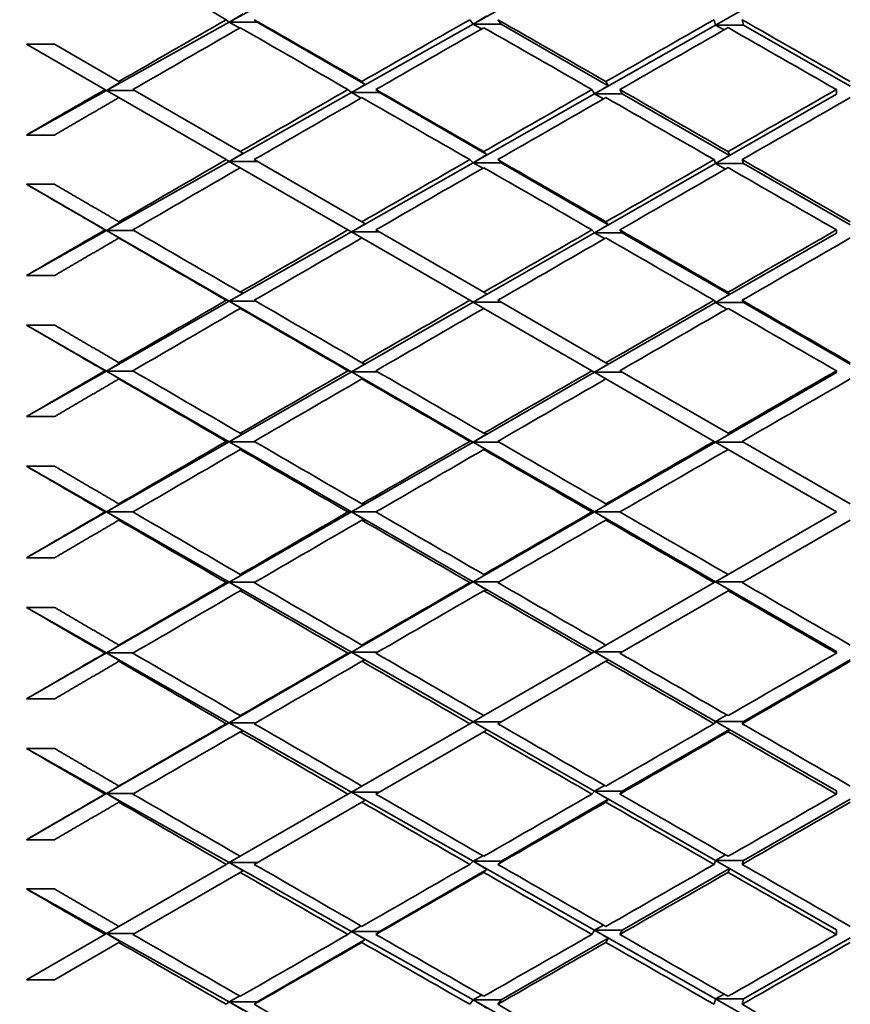
# Model space of a CAD drawing. Units: millimetres. Extents: x 0 to 744, y 0 to 1164.
# Drawn here: x 629 to 634, y 748 to 755 of the extents above; entities that cross this region are included whole.
import ezdxf
from ezdxf import colors
from ezdxf.entities.mleader import LeaderData, LeaderLine
from ezdxf.math import Vec2, Vec3

# ---------------------------------------------------------------- set-up
doc = ezdxf.new("R2010")
doc.units = ezdxf.units.MM
doc.layers.add('DV5_Défaut', color=7, linetype='Continuous')
doc.layers.add('Défaut', color=7, linetype='Continuous')

# ---------------------------------------------------------------- blocks, each defined once
blk = doc.blocks.new('_DOT')
at = {"color": 0}
blk.add_line((0, 0), (-1, 0), dxfattribs=at)
at = {"color": 0, "const_width": 0.333}
blk.add_lwpolyline([(-0.1665, 0, 1), (0.1665, 0, 1)], format="xyb", close=True, dxfattribs=at)
blk = doc.blocks.new('SE4')
at = {"layer": 'DV5_Défaut', "color": 7, "linetype": 'Continuous', "lineweight": 35}
for p, q in [((630.9135, 755.048), (630.0398, 754.5617)), ((632.6513, 755.0359), (631.7837, 754.5476)), ((634.382, 755.0319), (633.5171, 754.5406)), ((630.0186, 754.5788), (630.0398, 754.5617)), ((630.0398, 754.5617), (630.1385, 754.6202)), ((630.2186, 754.5788), (630.2398, 754.5617)), ((631.7605, 754.5788), (631.7837, 754.5476)), ((631.7837, 754.5476), (631.8832, 754.6054)), ((631.9605, 754.5788), (631.9837, 754.5476)), ((633.5076, 754.5788), (633.5171, 754.5406)), ((633.5171, 754.5406), (633.617, 754.5978)), ((633.7076, 754.5788), (633.7171, 754.5406)), ((630.0398, 754.5617), (629.1617, 754.073)), ((630.0398, 754.5617), (630.1145, 754.5191)), ((630.2398, 754.5617), (630.0398, 754.5617)), ((631.0127, 754.116), (630.2398, 754.5617)), ((631.7837, 754.5476), (630.9135, 754.0578)), ((631.7837, 754.5476), (631.845, 754.5128)), ((631.9837, 754.5476), (631.7837, 754.5476)), ((632.7511, 754.1064), (631.9837, 754.5476)), ((633.5171, 754.5406), (632.6513, 754.0488)), ((633.7171, 754.5406), (633.5171, 754.5406)), ((633.5171, 754.5406), (633.5789, 754.5054)), ((634.482, 754.103), (633.7171, 754.5406)), ((628.7887, 754.4038), (628.5887, 754.4038)), ((628.5887, 754.4038), (629.1508, 754.0793)), ((629.2508, 754.137), (628.7887, 754.4038)), ((629.1508, 754.0793), (629.1617, 754.073)), ((629.1617, 754.073), (629.2598, 754.1318)), ((629.2598, 754.1318), (629.2508, 754.137)), ((630.1186, 753.636), (629.3508, 754.0793)), ((630.8887, 754.0793), (630.9135, 754.0578)), ((630.9135, 754.0578), (631.0127, 754.116)), ((631.0127, 754.116), (630.9887, 754.1367)), ((631.0887, 754.0793), (631.1135, 754.0578)), ((632.6336, 754.0793), (632.6513, 754.0488)), ((632.6513, 754.0488), (632.7511, 754.1064)), ((632.7511, 754.1064), (632.7336, 754.1366)), ((632.8336, 754.0793), (632.8513, 754.0488)), ((634.382, 754.0793), (634.382, 754.0457)), ((629.1617, 754.073), (628.5887, 753.7541)), ((629.1617, 754.073), (629.2508, 754.0216)), ((629.3617, 754.073), (629.1617, 754.073)), ((629.2508, 754.0216), (630.0186, 753.5783)), ((630.9135, 754.0578), (630.0398, 753.566)), ((630.9135, 754.0578), (630.9825, 754.0183)), ((631.1135, 754.0578), (630.9135, 754.0578)), ((631.8832, 753.6139), (631.1135, 754.0578)), ((632.6513, 754.0488), (631.7837, 753.5559)), ((632.6513, 754.0488), (632.7159, 754.0119)), ((632.8513, 754.0488), (632.6513, 754.0488)), ((633.617, 753.6084), (632.8513, 754.0488)), ((634.382, 754.0457), (633.5171, 753.5509)), ((628.5887, 753.7541), (628.7887, 753.7541)), ((630.0398, 753.566), (630.1385, 753.6245)), ((630.1385, 753.6245), (630.1186, 753.636)), ((631.7837, 753.5559), (631.8832, 753.6139)), ((631.8832, 753.6139), (631.8605, 753.6357)), ((633.5171, 753.5509), (633.617, 753.6084)), ((633.617, 753.6084), (633.6076, 753.6356)), ((630.0398, 753.566), (629.1617, 753.0717)), ((630.0186, 753.5783), (630.0398, 753.566)), ((630.0398, 753.566), (630.1186, 753.5205)), ((630.2398, 753.566), (630.0398, 753.566)), ((630.1186, 753.5205), (630.8887, 753.0759)), ((630.9887, 753.1337), (630.2186, 753.5783)), ((631.7837, 753.5559), (630.9135, 753.0616)), ((631.7605, 753.5783), (631.7837, 753.5559)), ((631.7837, 753.5559), (631.8528, 753.5163)), ((631.9837, 753.5559), (631.7837, 753.5559)), ((631.9605, 753.5783), (631.9837, 753.5559)), ((632.7511, 753.1133), (631.9837, 753.5559)), ((633.5171, 753.5509), (632.6513, 753.0555)), ((633.5076, 753.5783), (633.5171, 753.5509)), ((633.7171, 753.5509), (633.5171, 753.5509)), ((633.5171, 753.5509), (633.5886, 753.5099)), ((633.7076, 753.5783), (633.7171, 753.5509)), ((634.482, 753.111), (633.7171, 753.5509)), ((628.7887, 753.4022), (628.5887, 753.4022)), ((628.5887, 753.4022), (629.1617, 753.0717)), ((629.1617, 753.0717), (629.2598, 753.1305)), ((629.2598, 753.1305), (629.2508, 753.134)), ((630.9135, 753.0616), (631.0127, 753.1198)), ((631.0127, 753.1198), (630.9887, 753.1337)), ((632.6513, 753.0555), (632.7511, 753.1133)), ((632.7511, 753.1133), (632.7336, 753.1335)), ((629.1617, 753.0717), (628.5887, 752.7492)), ((629.1508, 753.0759), (629.1617, 753.0717)), ((629.1617, 753.0717), (630.0398, 752.5653)), ((629.1617, 753.0717), (629.2598, 753.0144)), ((629.358, 753.0717), (629.1617, 753.0717)), ((630.9135, 753.0616), (630.0398, 752.5653)), ((630.8887, 753.0759), (630.9135, 753.0616)), ((630.9135, 753.0616), (630.9887, 753.0182)), ((631.1135, 753.0616), (630.9135, 753.0616)), ((631.8605, 752.6303), (631.0887, 753.0759)), ((632.6513, 753.0555), (631.7837, 752.5592)), ((632.6336, 753.0759), (632.6513, 753.0555)), ((632.6513, 753.0555), (632.7248, 753.0133)), ((632.8513, 753.0555), (632.6513, 753.0555)), ((632.8336, 753.0759), (632.8513, 753.0555)), ((633.617, 752.6139), (632.8513, 753.0555)), ((634.382, 753.0535), (633.5171, 752.5562)), ((634.382, 753.0759), (634.382, 753.0535)), ((629.2598, 753.0144), (629.2508, 753.0179)), ((630.9887, 753.0182), (631.7605, 752.5726)), ((628.5887, 752.7492), (628.7887, 752.7492)), ((630.0398, 752.5653), (630.1385, 752.6237)), ((630.1385, 752.6237), (630.1186, 752.6306)), ((631.7837, 752.5592), (631.8832, 752.6172)), ((631.8832, 752.6172), (631.8605, 752.6303)), ((633.5171, 752.5562), (633.617, 752.6139)), ((633.617, 752.6139), (633.6076, 752.6302)), ((630.0398, 752.5653), (629.1617, 752.0664)), ((630.0186, 752.5726), (630.0398, 752.5653)), ((630.0398, 752.5653), (630.9135, 752.0613)), ((630.0398, 752.5653), (630.1385, 752.5077)), ((630.2313, 752.5653), (630.0398, 752.5653)), ((631.7837, 752.5592), (630.9135, 752.0613)), ((631.7605, 752.5726), (631.7837, 752.5592)), ((631.7837, 752.5592), (631.8605, 752.5149)), ((631.9837, 752.5592), (631.7837, 752.5592)), ((632.7336, 752.1262), (631.9605, 752.5726)), ((633.5171, 752.5562), (632.6513, 752.0583)), ((633.5076, 752.5726), (633.5171, 752.5562)), ((633.7171, 752.5562), (633.5171, 752.5562)), ((633.5171, 752.5562), (633.5981, 752.5095)), ((633.7076, 752.5726), (633.7171, 752.5562)), ((634.482, 752.115), (633.7171, 752.5562)), ((630.1385, 752.5077), (630.1186, 752.5146)), ((631.8605, 752.5149), (632.6336, 752.0685)), ((628.7887, 752.3959), (628.5887, 752.3959)), ((628.5887, 752.3959), (629.1617, 752.0664)), ((629.1617, 752.0664), (629.2598, 752.125)), ((629.2598, 752.125), (629.2508, 752.1267)), ((630.9135, 752.0613), (631.0127, 752.1195)), ((631.0127, 752.1195), (630.9887, 752.1264)), ((632.6513, 752.0583), (632.7511, 752.1162)), ((632.7511, 752.1162), (632.7336, 752.1262)), ((629.1617, 752.0664), (628.5887, 751.7409)), ((629.1508, 752.0685), (629.1617, 752.0664)), ((629.1617, 752.0664), (630.0398, 751.5615)), ((629.1617, 752.0664), (629.2598, 752.0086)), ((629.3544, 752.0664), (629.1617, 752.0664)), ((630.9135, 752.0613), (630.0398, 751.5615)), ((630.8887, 752.0685), (630.9135, 752.0613)), ((630.9135, 752.0613), (631.7837, 751.5594)), ((630.9135, 752.0613), (631.0127, 752.0037)), ((631.1011, 752.0613), (630.9135, 752.0613)), ((632.6513, 752.0583), (631.7837, 751.5594)), ((632.6336, 752.0685), (632.6513, 752.0583)), ((632.6513, 752.0583), (632.7336, 752.0108)), ((632.8513, 752.0583), (632.6513, 752.0583)), ((633.6076, 751.6216), (632.8336, 752.0685)), ((634.382, 752.0573), (633.5171, 751.5584)), ((634.382, 752.0685), (634.382, 752.0573)), ((629.2598, 752.0086), (629.2508, 752.0103)), ((631.0127, 752.0037), (630.9887, 752.0106)), ((632.7336, 752.0108), (633.5076, 751.5639)), ((628.5887, 751.7409), (628.7887, 751.7409)), ((630.0398, 751.5615), (630.1385, 751.6197)), ((630.1385, 751.6197), (630.1186, 751.622)), ((631.7837, 751.5594), (631.8832, 751.6174)), ((631.8832, 751.6174), (631.8605, 751.6218)), ((633.5171, 751.5584), (633.617, 751.6162)), ((633.617, 751.6162), (633.6076, 751.6216)), ((630.0398, 751.5615), (629.1617, 751.0591)), ((630.0186, 751.5639), (630.0398, 751.5615)), ((630.0398, 751.5615), (630.9135, 751.0591)), ((630.0398, 751.5615), (630.1385, 751.5035)), ((630.2228, 751.5615), (630.0398, 751.5615)), ((631.7837, 751.5594), (630.9135, 751.0591)), ((631.7605, 751.5639), (631.7837, 751.5594)), ((631.7837, 751.5594), (632.6513, 751.0591)), ((631.7837, 751.5594), (631.8832, 751.5017)), ((631.9682, 751.5594), (631.7837, 751.5594)), ((633.5171, 751.5584), (632.6513, 751.0591)), ((633.5076, 751.5639), (633.5171, 751.5584)), ((633.7171, 751.5584), (633.5171, 751.5584)), ((633.5171, 751.5584), (633.6076, 751.5062)), ((634.482, 751.1168), (633.7076, 751.5639)), ((630.1385, 751.5035), (630.1186, 751.5058)), ((631.8832, 751.5017), (631.8605, 751.5061)), ((633.6076, 751.5062), (634.382, 751.0591)), ((628.7887, 751.3869), (628.5887, 751.3869)), ((628.5887, 751.3869), (629.1617, 751.0591)), ((629.1617, 751.0591), (628.5887, 750.7312)), ((629.1508, 751.0591), (629.1617, 751.0591)), ((629.1617, 751.0591), (629.2598, 751.1173)), ((629.1617, 751.0591), (630.0398, 750.5566)), ((629.1617, 751.0591), (629.2598, 751.0008)), ((629.3508, 751.0591), (629.1617, 751.0591)), ((629.2598, 751.1173), (629.2508, 751.1173)), ((630.9135, 751.0591), (630.0398, 750.5566)), ((630.8887, 751.0591), (630.9135, 751.0591)), ((630.9135, 751.0591), (631.0127, 751.117)), ((630.9135, 751.0591), (631.7837, 750.5587)), ((630.9135, 751.0591), (631.0127, 751.0011)), ((631.0887, 751.0591), (630.9135, 751.0591)), ((631.0127, 751.117), (630.9887, 751.117)), ((632.6513, 751.0591), (631.7837, 750.5587)), ((632.6336, 751.0591), (632.6513, 751.0591)), ((632.6513, 751.0591), (632.7511, 751.1168)), ((632.6513, 751.0591), (633.5171, 750.5597)), ((632.6513, 751.0591), (632.7511, 751.0013)), ((632.8336, 751.0591), (632.6513, 751.0591)), ((632.7511, 751.1168), (632.7336, 751.1168)), ((634.382, 751.0591), (633.6076, 750.6119)), ((629.2598, 751.0008), (629.2508, 751.0008)), ((631.0127, 751.0011), (630.9887, 751.0011)), ((632.7511, 751.0013), (632.7336, 751.0013)), ((633.7076, 750.5542), (634.482, 751.0013)), ((628.5887, 750.7312), (628.7887, 750.7312)), ((630.0398, 750.5566), (630.1385, 750.6146)), ((630.1385, 750.6146), (630.1186, 750.6123)), ((631.7837, 750.5587), (630.9135, 750.0568)), ((631.7605, 750.5542), (631.7837, 750.5587)), ((631.7837, 750.5587), (631.8832, 750.6164)), ((631.7837, 750.5587), (632.6513, 750.0598)), ((631.7837, 750.5587), (631.8832, 750.5007)), ((631.9682, 750.5587), (631.7837, 750.5587)), ((631.8832, 750.6164), (631.8605, 750.612)), ((633.5076, 750.5542), (633.5171, 750.5597)), ((633.5171, 750.5597), (633.6076, 750.6119)), ((633.5171, 750.5597), (634.382, 750.0608)), ((633.7171, 750.5597), (633.5171, 750.5597)), ((633.5171, 750.5597), (633.617, 750.5019)), ((630.0398, 750.5566), (629.1617, 750.0517)), ((630.0186, 750.5542), (630.0398, 750.5566)), ((630.0398, 750.5566), (630.9135, 750.0568)), ((630.0398, 750.5566), (630.1385, 750.4984)), ((630.2228, 750.5566), (630.0398, 750.5566)), ((630.1385, 750.4984), (630.1186, 750.4961)), ((631.8832, 750.5007), (631.8605, 750.4963)), ((633.5076, 750.5542), (632.7336, 750.1073)), ((632.8336, 750.0496), (633.6076, 750.4965)), ((633.617, 750.5019), (633.6076, 750.4965)), ((628.7887, 750.3772), (628.5887, 750.3772)), ((628.5887, 750.3772), (629.1617, 750.0517)), ((629.1617, 750.0517), (629.2598, 750.1095)), ((629.2598, 750.1095), (629.2508, 750.1078)), ((630.9135, 750.0568), (631.0127, 750.1145)), ((631.0127, 750.1145), (630.9887, 750.1075)), ((632.6513, 750.0598), (632.7336, 750.1073)), ((629.1617, 750.0517), (628.5887, 749.7222)), ((629.1508, 750.0496), (629.1617, 750.0517)), ((629.1617, 750.0517), (630.0398, 749.5528)), ((629.1617, 750.0517), (629.2598, 749.9931)), ((629.3544, 750.0517), (629.1617, 750.0517)), ((630.9135, 750.0568), (630.0398, 749.5528)), ((630.8887, 750.0496), (630.9135, 750.0568)), ((630.9135, 750.0568), (631.7837, 749.5589)), ((630.9135, 750.0568), (631.0127, 749.9986)), ((631.1011, 750.0568), (630.9135, 750.0568)), ((631.0127, 749.9986), (630.9887, 749.9917)), ((632.6336, 750.0496), (631.8605, 749.6032)), ((632.6336, 750.0496), (632.6513, 750.0598)), ((632.6513, 750.0598), (633.5171, 749.5619)), ((632.6513, 750.0598), (632.7511, 750.002)), ((632.8513, 750.0598), (632.6513, 750.0598)), ((632.7511, 750.002), (632.7336, 749.9919)), ((633.7171, 749.5619), (634.482, 750.0031)), ((634.382, 750.0496), (634.382, 750.0608)), ((629.2598, 749.9931), (629.2508, 749.9914)), ((631.9605, 749.5455), (632.7336, 749.9919)), ((628.5887, 749.7222), (628.7887, 749.7222)), ((630.0398, 749.5528), (630.1385, 749.6104)), ((630.1385, 749.6104), (630.1186, 749.6035)), ((631.7837, 749.5589), (631.8605, 749.6032)), ((633.5171, 749.5619), (633.5981, 749.6086)), ((630.0398, 749.5528), (629.1617, 749.0464)), ((630.0186, 749.5455), (630.0398, 749.5528)), ((630.0398, 749.5528), (630.9135, 749.0565)), ((630.0398, 749.5528), (630.1385, 749.4944)), ((630.2313, 749.5528), (630.0398, 749.5528)), ((631.7605, 749.5455), (630.9887, 749.0999)), ((631.7605, 749.5455), (631.7837, 749.5589)), ((631.7837, 749.5589), (632.6513, 749.0626)), ((631.7837, 749.5589), (631.8832, 749.5009)), ((631.9837, 749.5589), (631.7837, 749.5589)), ((632.8513, 749.0626), (633.617, 749.5042)), ((633.5076, 749.5455), (633.5171, 749.5619)), ((633.5171, 749.5619), (634.382, 749.0646)), ((633.7171, 749.5619), (633.5171, 749.5619)), ((633.5171, 749.5619), (633.617, 749.5042)), ((633.617, 749.5042), (633.6076, 749.4879)), ((633.7076, 749.5455), (633.7171, 749.5619)), ((630.1385, 749.4944), (630.1186, 749.4875)), ((631.0887, 749.0422), (631.8605, 749.4878)), ((631.8832, 749.5009), (631.8605, 749.4878)), ((628.7887, 749.3689), (628.5887, 749.3689)), ((628.5887, 749.3689), (629.1617, 749.0464)), ((629.1617, 749.0464), (629.2598, 749.1037)), ((629.2598, 749.1037), (629.2508, 749.1002)), ((630.9135, 749.0565), (630.9887, 749.0999)), ((632.6513, 749.0626), (632.7248, 749.1048)), ((629.1617, 749.0464), (628.5887, 748.7159)), ((629.1508, 749.0422), (629.1617, 749.0464)), ((629.1617, 749.0464), (630.0398, 748.5521)), ((629.1617, 749.0464), (629.2598, 748.9876)), ((629.358, 749.0464), (629.1617, 749.0464)), ((630.8887, 749.0422), (630.1186, 748.5976)), ((630.8887, 749.0422), (630.9135, 749.0565)), ((630.9135, 749.0565), (631.7837, 748.5622)), ((630.9135, 749.0565), (631.0127, 748.9983)), ((631.1135, 749.0565), (630.9135, 749.0565)), ((632.6336, 749.0422), (632.6513, 749.0626)), ((632.6513, 749.0626), (633.5171, 748.5672)), ((632.6513, 749.0626), (632.7511, 749.0048)), ((632.8513, 749.0626), (632.6513, 749.0626)), ((632.8336, 749.0422), (632.8513, 749.0626)), ((634.382, 749.0422), (634.382, 749.0646)), ((629.2598, 748.9876), (629.2508, 748.9841)), ((630.2186, 748.5399), (630.9887, 748.9844)), ((631.0127, 748.9983), (630.9887, 748.9844)), ((631.9837, 748.5622), (632.7511, 749.0048)), ((632.7511, 749.0048), (632.7336, 748.9846)), ((633.7171, 748.5672), (634.482, 749.0071)), ((628.5887, 748.7159), (628.7887, 748.7159)), ((630.0398, 748.5521), (630.1186, 748.5976)), ((631.7837, 748.5622), (631.8528, 748.6018)), ((633.5171, 748.5672), (633.5886, 748.6082)), ((630.0186, 748.5399), (629.2508, 748.0965)), ((630.0186, 748.5399), (630.0398, 748.5521)), ((630.0398, 748.5521), (630.9135, 748.0603)), ((630.0398, 748.5521), (630.1385, 748.4936)), ((630.2398, 748.5521), (630.0398, 748.5521)), ((631.7605, 748.5399), (631.7837, 748.5622)), ((631.7837, 748.5622), (632.6513, 748.0694)), ((631.7837, 748.5622), (631.8832, 748.5042)), ((631.9837, 748.5622), (631.7837, 748.5622)), ((631.9605, 748.5399), (631.9837, 748.5622)), ((633.5076, 748.5399), (633.5171, 748.5672)), ((633.5171, 748.5672), (634.382, 748.0724)), ((633.7171, 748.5672), (633.5171, 748.5672)), ((633.5171, 748.5672), (633.617, 748.5097)), ((633.7076, 748.5399), (633.7171, 748.5672)), ((629.3508, 748.0388), (630.1186, 748.4821)), ((630.1385, 748.4936), (630.1186, 748.4821)), ((631.1135, 748.0603), (631.8832, 748.5042)), ((631.8832, 748.5042), (631.8605, 748.4824)), ((632.8513, 748.0694), (633.617, 748.5097)), ((633.617, 748.5097), (633.6076, 748.4825)), ((628.7887, 748.364), (628.5887, 748.364)), ((628.5887, 748.364), (629.1617, 748.0451)), ((629.1617, 748.0451), (629.2508, 748.0965)), ((630.9135, 748.0603), (630.9825, 748.0998)), ((632.6513, 748.0694), (632.7159, 748.1062)), ((629.1508, 748.0388), (628.5887, 747.7143)), ((629.1508, 748.0388), (629.1617, 748.0451)), ((629.1617, 748.0451), (630.0398, 747.5564)), ((629.1617, 748.0451), (629.2598, 747.9863)), ((629.3617, 748.0451), (629.1617, 748.0451)), ((630.8887, 748.0388), (630.9135, 748.0603)), ((630.9135, 748.0603), (631.7837, 747.5705)), ((630.9135, 748.0603), (631.0127, 748.0021)), ((631.1135, 748.0603), (630.9135, 748.0603)), ((631.0887, 748.0388), (631.1135, 748.0603)), ((632.6336, 748.0388), (632.6513, 748.0694)), ((632.6513, 748.0694), (633.5171, 747.5775)), ((632.6513, 748.0694), (632.7511, 748.0117)), ((632.8513, 748.0694), (632.6513, 748.0694)), ((632.8336, 748.0388), (632.8513, 748.0694)), ((634.382, 748.0388), (634.382, 748.0724)), ((628.7887, 747.7143), (629.2508, 747.9811)), ((629.2598, 747.9863), (629.2508, 747.9811)), ((630.2398, 747.5564), (631.0127, 748.0021)), ((631.0127, 748.0021), (630.9887, 747.9814)), ((631.9837, 747.5705), (632.7511, 748.0117)), ((632.7511, 748.0117), (632.7336, 747.9815)), ((633.7171, 747.5775), (634.482, 748.0151)), ((628.5887, 747.7143), (628.7887, 747.7143)), ((631.7837, 747.5705), (631.845, 747.6053)), ((633.5171, 747.5775), (633.5789, 747.6127)), ((630.0186, 747.5393), (630.0398, 747.5564)), ((630.0398, 747.5564), (630.1145, 747.599)), ((630.0398, 747.5564), (630.9135, 747.0701)), ((630.0398, 747.5564), (630.1385, 747.498)), ((630.2398, 747.5564), (630.0398, 747.5564)), ((630.2186, 747.5393), (630.2398, 747.5564)), ((631.7605, 747.5393), (631.7837, 747.5705)), ((631.7837, 747.5705), (632.6513, 747.0822)), ((631.7837, 747.5705), (631.8832, 747.5127)), ((631.9837, 747.5705), (631.7837, 747.5705)), ((631.9605, 747.5393), (631.9837, 747.5705)), ((633.5076, 747.5393), (633.5171, 747.5775)), ((633.5171, 747.5775), (634.382, 747.0862)), ((633.7171, 747.5775), (633.5171, 747.5775)), ((633.5171, 747.5775), (633.617, 747.5203)), ((633.7076, 747.5393), (633.7171, 747.5775))]:
    blk.add_line(p, q, dxfattribs=at)
for centre, start, end in [((1016.8721, 85.5381), 119.8499836, 119.9163886), ((1016.8721, 1416.58), 240.0836114, 240.1500164)]:
    blk.add_arc(centre, 770.2246, start, end, dxfattribs=at)
for centre, major_axis, ratio, start_param, end_param in [((634.382, 751.0591), (-38.9687, 22.4872), 0.019434, -1.447382, -1.427532), ((634.382, 751.0591), (-38.8861, -22.0371), 0.116768, -1.524674, -1.504823), ((634.582, 751.0591), (-38.9687, 22.4872), 0.019434, -1.467246, -1.447382), ((634.382, 751.0591), (-38.9114, -22.1794), 0.097266, -1.558861, -1.538998), ((634.582, 751.0591), (-38.9614, 22.449), 0.038874, -1.500953, -1.481082), ((634.382, 751.0591), (38.9325, 22.2953), 0.077785, 1.548721, 1.568592), ((634.582, 751.0591), (-38.9493, 22.385), 0.058322, -1.534724, -1.51485), ((634.582, 751.0591), (-38.8861, -22.0371), 0.116768, -1.522091, -1.502234), ((634.382, 751.0591), (-38.9687, 22.4873), 0.019434, -1.469822, -1.449965), ((634.582, 751.0591), (-38.9114, -22.1794), 0.097266, -1.556289, -1.536421), ((634.382, 751.0591), (-38.9614, 22.449), 0.038874, -1.503522, -1.483654), ((634.582, 751.0591), (-38.9325, -22.2953), 0.077785, 4.69288, 4.712753), ((634.382, 751.0591), (-38.9493, 22.385), 0.058322, -1.53729, -1.517416), ((634.382, 751.0591), (-38.8861, -22.0371), 0.116768, -1.502234, -1.487664), ((634.382, 751.0591), (-38.9114, -22.1794), 0.097266, -1.536421, -1.516563), ((634.582, 751.0591), (-38.9687, 22.4873), 0.019434, -1.48969, -1.469822), ((634.382, 751.0591), (-38.9325, -22.2953), 0.077785, 4.712754, 4.732622), ((634.582, 751.0591), (-38.9614, 22.449), 0.038874, -1.523395, -1.503522), ((634.382, 751.0591), (38.9493, 22.385), 0.058322, 1.53729, 1.557163), ((634.582, 751.0591), (-38.9114, -22.1794), 0.097266, -1.533845, -1.513981), ((634.382, 751.0591), (-38.9687, 22.4873), 0.019434, -1.492262, -1.472399), ((634.582, 751.0591), (-38.9325, -22.2953), 0.077785, -1.567863, -1.547992), ((634.382, 751.0591), (-38.9614, 22.449), 0.038874, -1.525962, -1.50609), ((634.582, 751.0591), (38.9493, 22.385), 0.058322, 1.539856, 1.55973), ((634.382, 751.0591), (-38.9114, -22.1794), 0.097266, -1.513981, -1.494131), ((634.582, 751.0591), (-38.9114, -22.1794), 0.097266, -1.511399, -1.491541), ((634.382, 751.0591), (-38.9325, -22.2953), 0.077785, -1.547992, -1.528128), ((634.582, 751.0591), (-38.9325, -22.2953), 0.077785, -1.54542, -1.525552), ((634.382, 751.0591), (-38.9687, 22.4873), 0.019434, -1.514702, -1.494834), ((634.582, 751.0591), (-38.9687, 22.4873), 0.019434, -1.512134, -1.492262), ((634.582, 751.0591), (-38.9493, -22.385), 0.058322, 4.703889, 4.723762), ((634.382, 751.0591), (-38.9614, 22.449), 0.038874, -1.548402, -1.528528), ((634.582, 751.0591), (-38.9614, 22.449), 0.038874, -1.545836, -1.525962), ((634.382, 751.0591), (-38.9687, 22.4873), 0.019434, 1.432801, 1.447371), ((634.382, 751.0591), (-38.9114, -22.1794), 0.097266, -1.491541, -1.476971), ((634.582, 751.0591), (-38.9687, 22.4873), 0.019434, 1.447371, 1.467229), ((634.382, 751.0591), (-38.9325, -22.2953), 0.077785, -1.525552, -1.505694), ((634.382, 751.0591), (-38.9493, -22.385), 0.058322, -1.559423, -1.539555), ((634.582, 751.0591), (-38.9687, 22.4873), 0.019434, -1.534575, -1.514702), ((634.382, 751.0591), (38.9614, 22.449), 0.038874, 1.548402, 1.568275), ((634.382, 751.0591), (-38.9687, 22.4873), 0.019434, 1.44996, 1.469811), ((634.582, 751.0591), (-38.9325, -22.2953), 0.077785, -1.522976, -1.503112), ((634.582, 751.0591), (-38.9493, -22.385), 0.058322, -1.556855, -1.536983), ((634.382, 751.0591), (-38.9687, 22.4873), 0.019434, -1.537142, -1.517271), ((634.582, 751.0591), (-38.9614, -22.449), 0.038874, 4.69256, 4.712434), ((634.382, 751.0591), (-38.9325, -22.2953), 0.077785, -1.503112, -1.483261), ((634.582, 751.0591), (-38.9687, 22.4873), 0.019434, 1.469811, 1.489674), ((634.382, 751.0591), (-38.9493, -22.385), 0.058322, -1.536983, -1.51712), ((634.382, 751.0591), (-38.9614, -22.449), 0.038874, 4.712434, 4.732306), ((634.582, 751.0591), (-38.9687, 22.4873), 0.019434, -1.557016, -1.537142), ((634.582, 751.0591), (-38.9325, -22.2953), 0.077785, -1.50053, -1.480672), ((634.382, 751.0591), (-38.9687, 22.4873), 0.019434, 1.472393, 1.492251), ((634.582, 751.0591), (-38.9493, -22.385), 0.058322, -1.534411, -1.514543), ((634.582, 751.0591), (-38.9614, -22.449), 0.038874, -1.568184, -1.548311), ((634.382, 751.0591), (-38.9687, 22.4873), 0.019434, -1.559582, -1.539709), ((634.382, 751.0591), (-38.9614, 22.449), 0.038874, 1.443981, 1.458551), ((634.382, 751.0591), (-38.9325, -22.2953), 0.077785, -1.480672, -1.466102), ((634.582, 751.0591), (-38.9614, 22.449), 0.038874, 1.458551, 1.478409), ((634.382, 751.0591), (-38.9493, -22.385), 0.058322, -1.514543, -1.494686), ((634.582, 751.0591), (-38.9687, 22.4873), 0.019434, 1.492251, 1.512119), ((634.382, 751.0591), (-38.9614, -22.449), 0.038874, -1.548311, -1.528443), ((634.382, 751.0591), (38.9687, 22.4873), 0.019434, 1.559582, 1.579455), ((634.382, 751.0591), (-38.9614, 22.449), 0.038874, 1.461141, 1.480991), ((634.582, 751.0591), (-38.9493, -22.385), 0.058322, -1.511967, -1.492103), ((634.382, 751.0591), (-38.9687, 22.4873), 0.019434, 1.494827, 1.514691), ((634.582, 751.0591), (-38.9614, -22.449), 0.038874, -1.545742, -1.525871), ((634.582, 751.0591), (-38.9687, -22.4873), 0.019434, 4.703741, 4.723615), ((634.382, 751.0591), (-38.9493, -22.385), 0.058322, -1.492103, -1.472253), ((634.582, 751.0591), (-38.9614, 22.449), 0.038874, 1.480991, 1.500855), ((634.382, 751.0591), (-38.9614, -22.449), 0.038874, -1.525871, -1.506008), ((634.582, 751.0591), (-38.9687, 22.4873), 0.019434, 1.514691, 1.534562), ((634.382, 751.0591), (-38.9687, -22.4873), 0.019434, -1.559571, -1.539699), ((634.582, 751.0591), (-38.9493, -22.385), 0.058322, -1.489521, -1.469663), ((634.382, 751.0591), (-38.9614, 22.449), 0.038874, 1.483573, 1.503431), ((634.582, 751.0591), (-38.9614, -22.449), 0.038874, -1.523299, -1.503431), ((634.382, 751.0591), (-38.9687, 22.4873), 0.019434, 1.517263, 1.537131), ((634.582, 751.0591), (-38.9687, -22.4873), 0.019434, -1.557004, -1.537131), ((634.382, 751.0591), (-38.9493, 22.385), 0.058322, 1.455093, 1.469663), ((634.382, 751.0591), (-38.9493, -22.385), 0.058322, -1.469663, -1.455093), ((634.582, 751.0591), (-38.9493, 22.385), 0.058322, 1.469663, 1.489521), ((634.382, 751.0591), (-38.9614, -22.449), 0.038874, -1.503431, -1.483573), ((634.582, 751.0591), (-38.9614, 22.449), 0.038874, 1.503431, 1.523299), ((634.382, 751.0591), (-38.9687, -22.4873), 0.019434, -1.537131, -1.517263), ((634.582, 751.0591), (-38.9687, 22.4873), 0.019434, 1.537131, 1.557004), ((634.382, 751.0591), (-38.9493, 22.385), 0.058322, 1.472253, 1.492103), ((634.582, 751.0591), (-38.9614, -22.449), 0.038874, -1.500855, -1.480991), ((634.382, 751.0591), (-38.9614, 22.449), 0.038874, 1.506008, 1.525871), ((634.582, 751.0591), (-38.9687, -22.4873), 0.019434, -1.534562, -1.514691), ((634.382, 751.0591), (-38.9687, 22.4873), 0.019434, 1.539699, 1.559571), ((634.382, 751.0591), (-38.9614, -22.449), 0.038874, -1.480991, -1.461141), ((634.582, 751.0591), (-38.9614, -22.449), 0.038874, -1.478409, -1.458551), ((634.382, 751.0591), (-38.9493, 22.385), 0.058322, 1.494686, 1.514543), ((634.582, 751.0591), (-38.9493, 22.385), 0.058322, 1.492103, 1.511967), ((634.382, 751.0591), (-38.9687, -22.4873), 0.019434, -1.514691, -1.494827), ((634.582, 751.0591), (-38.9687, -22.4873), 0.019434, -1.512119, -1.492251), ((634.382, 751.0591), (-38.9614, 22.449), 0.038874, 1.528443, 1.548311), ((634.582, 751.0591), (-38.9614, 22.449), 0.038874, 1.525871, 1.545742), ((634.382, 751.0591), (-38.9687, 22.4873), 0.019434, 1.562137, 1.582011), ((634.582, 751.0591), (38.9687, -22.4873), 0.019434, 4.701163, 4.721037), ((634.382, 751.0591), (-38.9325, 22.2953), 0.077785, 1.466102, 1.480672), ((634.382, 751.0591), (-38.9614, -22.449), 0.038874, -1.458551, -1.443981), ((634.582, 751.0591), (-38.9325, 22.2953), 0.077785, 1.480672, 1.50053), ((634.382, 751.0591), (-38.9687, -22.4873), 0.019434, -1.492251, -1.472393), ((634.582, 751.0591), (-38.9493, 22.385), 0.058322, 1.514543, 1.534411), ((634.582, 751.0591), (-38.9614, 22.449), 0.038874, 1.548311, 1.568184), ((634.382, 751.0591), (-38.9687, -22.4873), 0.019434, 1.539709, 1.559582), ((634.382, 751.0591), (-38.9325, 22.2953), 0.077785, 1.483261, 1.503112), ((634.582, 751.0591), (-38.9687, -22.4873), 0.019434, -1.489674, -1.469811), ((634.382, 751.0591), (-38.9493, 22.385), 0.058322, 1.51712, 1.536983), ((634.382, 751.0591), (-38.9614, 22.449), 0.038874, 1.55088, 1.570751), ((634.582, 751.0591), (-38.9687, -22.4873), 0.019434, 1.537142, 1.557016), ((634.382, 751.0591), (-38.9687, -22.4873), 0.019434, -1.469811, -1.44996), ((634.582, 751.0591), (-38.9325, 22.2953), 0.077785, 1.503112, 1.522976), ((634.582, 751.0591), (-38.9493, 22.385), 0.058322, 1.536983, 1.556855), ((634.382, 751.0591), (-38.9687, -22.4873), 0.019434, 1.517271, 1.537142), ((634.582, 751.0591), (38.9614, -22.449), 0.038874, 4.712344, 4.732218), ((634.582, 751.0591), (-38.9687, -22.4873), 0.019434, -1.467229, -1.447371), ((634.382, 751.0591), (-38.9325, 22.2953), 0.077785, 1.505694, 1.525552), ((634.382, 751.0591), (-38.9493, 22.385), 0.058322, 1.539555, 1.559423), ((634.582, 751.0591), (-38.9687, -22.4873), 0.019434, 1.514702, 1.534575), ((634.382, 751.0591), (38.9614, -22.449), 0.038874, -1.568275, -1.548402), ((634.382, 751.0591), (-38.9114, 22.1794), 0.097266, 1.476971, 1.491541), ((634.382, 751.0591), (-38.9687, -22.4873), 0.019434, -1.447371, -1.432801), ((634.582, 751.0591), (-38.9114, 22.1794), 0.097266, 1.491541, 1.511399), ((634.582, 751.0591), (-38.9325, 22.2953), 0.077785, 1.525552, 1.54542), ((634.382, 751.0591), (-38.9687, -22.4873), 0.019434, 1.494834, 1.514702), ((634.582, 751.0591), (38.9493, -22.385), 0.058322, 4.701016, 4.720889), ((634.382, 751.0591), (-38.9614, -22.449), 0.038874, 1.528528, 1.548402), ((634.382, 751.0591), (-38.9114, 22.1794), 0.097266, 1.494131, 1.513981), ((634.382, 751.0591), (-38.9325, 22.2953), 0.077785, 1.528128, 1.547992), ((634.582, 751.0591), (-38.9687, -22.4873), 0.019434, 1.492262, 1.512134), ((634.582, 751.0591), (-38.9614, -22.449), 0.038874, 1.525962, 1.545836), ((634.582, 751.0591), (-38.9114, 22.1794), 0.097266, 1.513981, 1.533845), ((634.382, 751.0591), (-38.9687, -22.4873), 0.019434, 1.472399, 1.492262), ((634.582, 751.0591), (-38.9325, 22.2953), 0.077785, 1.547992, 1.567863), ((634.382, 751.0591), (-38.9614, -22.449), 0.038874, 1.50609, 1.525962), ((634.582, 751.0591), (38.9493, -22.385), 0.058322, -1.55973, -1.539856), ((634.382, 751.0591), (-38.9114, 22.1794), 0.097266, 1.516563, 1.536421), ((634.582, 751.0591), (-38.9687, -22.4873), 0.019434, 1.469822, 1.48969), ((634.382, 751.0591), (-38.9325, 22.2953), 0.077785, 1.550564, 1.570432), ((634.582, 751.0591), (-38.9614, -22.449), 0.038874, 1.503522, 1.523395), ((634.382, 751.0591), (38.9493, -22.385), 0.058322, -1.557163, -1.53729), ((634.382, 751.0591), (-38.8861, 22.0371), 0.116768, 1.487664, 1.502234), ((634.582, 751.0591), (-38.8861, 22.0371), 0.116768, 1.502234, 1.522091), ((634.382, 751.0591), (-38.9687, -22.4873), 0.019434, 1.449965, 1.469822), ((634.582, 751.0591), (-38.9114, 22.1794), 0.097266, 1.536421, 1.556289), ((634.382, 751.0591), (-38.9614, -22.449), 0.038874, 1.483654, 1.503522), ((634.582, 751.0591), (38.9325, -22.2953), 0.077785, 4.712024, 4.731898), ((634.382, 751.0591), (-38.9493, -22.385), 0.058322, 1.517416, 1.53729), ((634.382, 751.0591), (-38.8861, 22.0371), 0.116768, 1.504823, 1.524674), ((634.582, 751.0591), (-38.9687, -22.4872), 0.019434, 1.447382, 1.467246), ((634.382, 751.0591), (-38.9114, 22.1794), 0.097266, 1.538998, 1.558861), ((634.582, 751.0591), (-38.9614, -22.449), 0.038874, 1.481082, 1.500953), ((634.382, 751.0591), (38.9325, -22.2953), 0.077785, -1.568592, -1.548721), ((634.582, 751.0591), (-38.9493, -22.385), 0.058322, 1.51485, 1.534724), ((634.582, 751.0591), (-38.8861, 22.0371), 0.116768, 1.524674, 1.544537), ((634.582, 751.0591), (38.9114, -22.1794), 0.097266, 4.700454, 4.720325), ((634.582, 751.0591), (38.9325, -22.2953), 0.077785, -1.548721, -1.528847)]:
    blk.add_ellipse(centre, major_axis=major_axis, ratio=ratio, start_param=start_param, end_param=end_param, dxfattribs=at)
for points in [[(628.7887, 753.7541), (629.0195, 753.8879), (629.2508, 754.0216)], [(629.2508, 753.134), (629.0195, 753.2682), (628.7887, 753.4022)], [(628.7887, 752.7492), (629.0195, 752.8836), (629.2508, 753.0179)], [(629.2508, 752.1267), (629.0195, 752.2613), (628.7887, 752.3959)], [(628.7887, 751.7409), (629.0195, 751.8756), (629.2508, 752.0103)], [(629.2508, 751.1173), (629.0195, 751.2521), (628.7887, 751.3869)], [(628.7887, 750.7312), (629.0195, 750.866), (629.2508, 751.0008)], [(629.2508, 750.1078), (629.0195, 750.2425), (628.7887, 750.3772)], [(628.7887, 749.7222), (629.0195, 749.8568), (629.2508, 749.9914)], [(629.2508, 749.1002), (629.0195, 749.2345), (628.7887, 749.3689)], [(628.7887, 748.7159), (629.0195, 748.8499), (629.2508, 748.9841)], [(629.2508, 748.0965), (629.0195, 748.2302), (628.7887, 748.364)]]:
    blk.add_open_spline(points, degree=2, dxfattribs=at)

msp = doc.modelspace()

# ---------------------------------------------------------------- block references
at = {"layer": 'Défaut'}
msp.add_blockref('SE4', (0, 0), dxfattribs=at)

# ---------------------------------------------------------------- leaders
at = {"layer": 'Défaut', "color": 7, "linetype": 'Continuous', "lineweight": 18}
ml = msp.add_multileader_mtext('Standard', dxfattribs=at)
ml.set_content('{\\pxsm0.9;\\fSolid Edge ISO|b1||i0||c0|p34;\\W1.;27/12/2022\\P}', color=256)
ml.set_leader_properties()
ml.set_arrow_properties(name='DOT')
ml.build(insert=Vec2(0, 0))
ml.multileader.update_dxf_attribs({"leader_type": 0, "dogleg_length": 0, "arrow_head_size": 12})
ctx = ml.context
ctx.base_point, ctx.char_height, ctx.arrow_head_size, ctx.landing_gap_size = Vec3(656.6018, 1156.9733), 12, 12, 4.2
notes = []
notes.append((ctx, [(0, (0, 0, 0), (0, 0), (1, 0), 1, [])]))
ctx.mtext.insert = Vec3(658.6018, 1163.0934)
for ctx, leaders in notes:
    for number, flags, end, landing, length, lines in leaders:
        leader = LeaderData()
        leader.index, (leader.has_last_leader_line, leader.has_dogleg_vector, leader.attachment_direction) = number, flags
        leader.last_leader_point, leader.dogleg_vector, leader.dogleg_length = Vec3(end), Vec3(landing), length
        for number, points, colour, breaks in lines:
            line = LeaderLine()
            line.index, line.vertices, line.color, line.breaks = number, Vec3.list(points), colors.encode_raw_color(colour), breaks
            leader.lines.append(line)
        ctx.leaders.append(leader)

doc.saveas('drawing.dxf')
